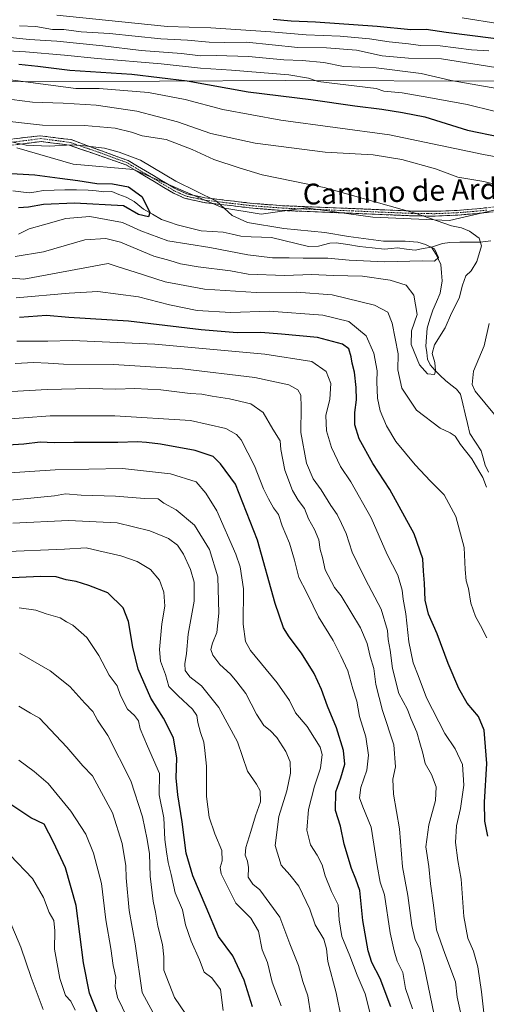
# Model space of a CAD drawing. Units: metres. Extents: x 627572 to 631018, y 4748123 to 4750500.
# Drawn here: x 628335 to 628514, y 4749722 to 4750100 of the extents above; entities that cross this region are included whole.
import ezdxf
from ezdxf.enums import TextEntityAlignment as Align

# ---------------------------------------------------------------- set-up
doc = ezdxf.new("R2010")
doc.units = ezdxf.units.M
doc.header["$MEASUREMENT"] = 0
doc.linetypes.add('TRAZO_Y_PUNTO', pattern=[1, 0.5, -0.25, 0, -0.25])
doc.linetypes.add('TRAZOSX2', pattern=[1.5, 1, -0.5])
for name, color, linetype, lineweight in [('Arbolado forestal CxS', 92, 'Continuous', 0), ('Camino', 19, 'TRAZOSX2', 0), ('Camino Cxs', 19, 'Continuous', 0), ('Camino eje', 19, 'TRAZO_Y_PUNTO', 0), ('Corriente natural lineal', 142, 'Continuous', 13), ('Curva de nivel maestra', 36, 'Continuous', 30), ('Curva de nivel normal', 36, 'Continuous', 0), ('Texto cartográfico', 19, 'Continuous', 0)]:
    doc.layers.add(name, color=color, linetype=linetype, lineweight=lineweight)
doc.styles.add('Arial', font='txt', dxfattribs={"height": 0.2})

# ---------------------------------------------------------------- blocks, each defined once
blk = doc.blocks.new('*U150')
at = {"layer": 'Arbolado forestal CxS', "color": 92, "linetype": 'Continuous', "lineweight": 0}
blk.add_polyline3d([(628333.6115, 4750051.1691, 752.6614), (628355.2345, 4750044.9207, 751.2997), (628378.4465, 4750042.9063, 753.4176), (628412.8001, 4750028.1737, 754.6374), (628427.5231, 4750025.7185, 754.9041), (628444.7005, 4750028.1731, 757.1183), (628470.4655, 4750024.4895, 758.2081), (628499.9125, 4750023.2621, 759.5531), (628531.8129, 4750030.6275, 763.8099), (628594.3863, 4750036.7643, 770.734), (628627.7833, 4750030.9695, 774.6484), (628665.5475, 4750035.5347, 780.6312), (628683.9517, 4750042.9003, 783.3472), (628707.2637, 4750039.2171, 784.8312), (628728.1207, 4750034.3067, 788.1538)], dxfattribs=at)
blk = doc.blocks.new('*U177')
at = {"layer": 'Curva de nivel normal', "color": 36, "linetype": 'Continuous', "lineweight": 0}
blk.add_polyline3d([(628446.62, 4749717.69, 815), (628445.47, 4749725.07, 815), (628443.51, 4749730.69, 815), (628441.9, 4749736.78, 815), (628438.53, 4749745.12, 815), (628434.64, 4749755.35, 815), (628427.02, 4749765.91, 815), (628424.34, 4749768.01, 815), (628422.52, 4749770.76, 815), (628422.58, 4749774.49, 815), (628422.32, 4749776.87, 815), (628421.34, 4749779.21, 815), (628421.58, 4749782.18, 815), (628423.6, 4749788.26, 815), (628425.28, 4749794.36, 815), (628427.2, 4749799.78, 815), (628427.16, 4749803.98, 815), (628425.69, 4749806.54, 815), (628422.25, 4749811.55, 815), (628418.44, 4749822.85, 815), (628411.22, 4749836.02, 815), (628404.56, 4749844.27, 815), (628400.06, 4749847.72, 815), (628398.34, 4749850.28, 815), (628398.15, 4749852.77, 815), (628398.86, 4749856.78, 815), (628399.42, 4749864.15, 815), (628401.72, 4749876.9, 815), (628401.78, 4749884.15, 815), (628400.36, 4749888.99, 815), (628397.7, 4749894.95, 815), (628395.4, 4749898.38, 815), (628391.94, 4749900.92, 815), (628384.76, 4749903.97, 815), (628372.11, 4749906.99, 815), (628353.37, 4749907.91, 815), (628331.95, 4749906.83, 815)], dxfattribs=at)
blk = doc.blocks.new('*U186')
at = {"layer": 'Curva de nivel normal', "color": 36, "linetype": 'Continuous', "lineweight": 0}
blk.add_polyline3d([(628327, 4749895.83, 820), (628351.91, 4749896.92, 820), (628360.21, 4749897.36, 820), (628365.13, 4749896.2, 820), (628373.5, 4749894.28, 820), (628379.89, 4749892.08, 820), (628384.9, 4749889.11, 820), (628388.46, 4749885, 820), (628390.1, 4749880.31, 820), (628390.42, 4749874.96, 820), (628389.34, 4749868.22, 820), (628388.38, 4749858.3, 820), (628388.76, 4749853.81, 820), (628390.77, 4749848.65, 820), (628391.97, 4749844.02, 820), (628395.59, 4749840.46, 820), (628401.14, 4749835.36, 820), (628402.83, 4749832.92, 820), (628403.14, 4749830.2, 820), (628404.16, 4749826.32, 820), (628405.48, 4749822.66, 820), (628405.89, 4749819.51, 820), (628406.51, 4749813.38, 820), (628406.53, 4749801.74, 820), (628407.56, 4749793.77, 820), (628409.72, 4749787.45, 820), (628412.42, 4749781.06, 820), (628412.55, 4749777.06, 820), (628411.77, 4749774.52, 820), (628412.15, 4749772.08, 820), (628414.27, 4749767.62, 820), (628417.72, 4749760.78, 820), (628423.59, 4749755.02, 820), (628426.48, 4749750.02, 820), (628427.91, 4749742.86, 820), (628429.96, 4749737.94, 820), (628431.74, 4749730.4, 820), (628435.26, 4749721.31, 820)], dxfattribs=at)
blk = doc.blocks.new('*U190')
at = {"layer": 'Curva de nivel normal', "color": 36, "linetype": 'Continuous', "lineweight": 0}
blk.add_polyline3d([(628378.13, 4749712.34, 845), (628372.27, 4749724.44, 845), (628371.31, 4749728.66, 845), (628371.62, 4749732.33, 845), (628370.66, 4749736.75, 845), (628369.74, 4749743.32, 845), (628367.75, 4749754.31, 845), (628366.06, 4749768.27, 845), (628363.07, 4749779.95, 845), (628360.04, 4749787.24, 845), (628354.31, 4749796.19, 845), (628345.57, 4749806.78, 845), (628340.22, 4749811.43, 845), (628334.29, 4749815.77, 845)], dxfattribs=at)
blk = doc.blocks.new('*U192')
at = {"layer": 'Curva de nivel normal', "color": 36, "linetype": 'Continuous', "lineweight": 0}
for points in [[(628504.79, 4750101.22, 805), (628519.32, 4750098.8, 805), (628530.87, 4750097.98, 805), (628538.26, 4750097.58, 805), (628551.37, 4750098.04, 805), (628562.75, 4750096.96, 805), (628573.11, 4750096.32, 805), (628579.11, 4750095.66, 805), (628584.35, 4750096.25, 805), (628590.16, 4750096.12, 805), (628598.6, 4750094.79, 805), (628614.75, 4750092.72, 805), (628631.33, 4750089.79, 805), (628643.95, 4750086.64, 805), (628655.78, 4750084.22, 805), (628663.72, 4750083.21, 805), (628681.63, 4750080.51, 805), (628694.21, 4750078.83, 805), (628707.41, 4750076.51, 805), (628729.62, 4750073.09, 805)], [(628469.63, 4749717.34, 805), (628467.48, 4749725.86, 805), (628464.41, 4749733.1, 805), (628461.61, 4749740.48, 805), (628458.53, 4749747.94, 805), (628457.54, 4749754.41, 805), (628457.16, 4749760.16, 805), (628454.6, 4749765.23, 805), (628452.11, 4749771.32, 805), (628450.92, 4749775.46, 805), (628449, 4749779.27, 805), (628446.47, 4749783.18, 805), (628445.08, 4749788.84, 805), (628445.74, 4749796.75, 805), (628448.05, 4749805.73, 805), (628450.32, 4749812.72, 805), (628450.95, 4749817.86, 805), (628450.24, 4749820.72, 805), (628448, 4749824.22, 805), (628445.17, 4749828.67, 805), (628440.69, 4749833.9, 805), (628438.38, 4749838.62, 805), (628433.68, 4749845.48, 805), (628423.37, 4749857.92, 805), (628421.53, 4749861.37, 805), (628420.65, 4749868.02, 805), (628420.76, 4749881.61, 805), (628419.41, 4749890.14, 805), (628417.81, 4749894.99, 805), (628410.41, 4749911.58, 805), (628406.19, 4749918.4, 805), (628402.51, 4749922.72, 805), (628392.6, 4749925.85, 805), (628374.18, 4749927.83, 805), (628348.29, 4749927.39, 805), (628328.76, 4749926.13, 805)]]:
    blk.add_polyline3d(points, dxfattribs=at)
blk = doc.blocks.new('*U198')
at = {"layer": 'Curva de nivel normal', "color": 36, "linetype": 'Continuous', "lineweight": 0}
for points in [[(628324.78, 4750094.31, 785), (628338.3, 4750092.79, 785), (628348.96, 4750092.15, 785), (628366.59, 4750090.44, 785), (628381.4, 4750088.66, 785), (628396.89, 4750087.4, 785), (628404.14, 4750086.5, 785), (628410.17, 4750086.7, 785), (628422.64, 4750086.31, 785), (628436.24, 4750085.02, 785), (628443.24, 4750084.82, 785), (628451.57, 4750083.95, 785), (628459.24, 4750082.51, 785), (628471.78, 4750081.95, 785), (628489.07, 4750079.78, 785), (628500.6, 4750077.1, 785), (628521.06, 4750073.43, 785)], [(628506.13, 4749710.32, 785), (628502.84, 4749724.6, 785), (628502.25, 4749730.46, 785), (628498.18, 4749741.44, 785), (628494.96, 4749750.5, 785), (628493.82, 4749760.04, 785), (628492.66, 4749768.18, 785), (628492.01, 4749774.81, 785), (628490.81, 4749782.45, 785), (628492, 4749790.93, 785), (628494.53, 4749800.17, 785), (628494.78, 4749805.51, 785), (628492.96, 4749810.26, 785), (628490.62, 4749814.45, 785), (628489.64, 4749818.45, 785), (628488.5, 4749822.39, 785), (628487.39, 4749826.55, 785), (628485.04, 4749831.76, 785), (628483.74, 4749835.25, 785), (628480.49, 4749841.37, 785), (628477.98, 4749851.03, 785), (628477.07, 4749858, 785), (628476.38, 4749862.1, 785), (628476.08, 4749865.63, 785), (628473.7, 4749873.83, 785), (628467.64, 4749885.21, 785), (628464.4, 4749891.79, 785), (628462.49, 4749895.74, 785), (628460.15, 4749902.93, 785), (628458.4, 4749906.74, 785), (628456.78, 4749910.18, 785), (628454.28, 4749913.72, 785), (628450.53, 4749919.74, 785), (628447.5, 4749923.9, 785), (628444.97, 4749929.96, 785), (628442.77, 4749941.7, 785), (628442.89, 4749951.43, 785), (628442.74, 4749956.06, 785), (628441.66, 4749958.1, 785), (628438.12, 4749960, 785), (628425.04, 4749962.94, 785), (628397.28, 4749966.2, 785), (628370.79, 4749967.9, 785), (628351.54, 4749967.99, 785), (628345.62, 4749968.45, 785), (628340.09, 4749968.58, 785), (628332.95, 4749968.22, 785)]]:
    blk.add_polyline3d(points, dxfattribs=at)
blk = doc.blocks.new('*U201')
at = {"layer": 'Curva de nivel normal', "color": 36, "linetype": 'Continuous', "lineweight": 0}
blk.add_polyline3d([(628330.94, 4749779.27, 855), (628339.57, 4749770.23, 855), (628343.86, 4749762.98, 855), (628346.01, 4749757.19, 855), (628347.77, 4749754.12, 855), (628348.17, 4749750.12, 855), (628348.02, 4749743.12, 855), (628350.1, 4749731.78, 855), (628352.24, 4749725.27, 855), (628354.27, 4749723.05, 855), (628356.01, 4749719.58, 855)], dxfattribs=at)
blk = doc.blocks.new('*U204')
at = {"layer": 'Curva de nivel normal', "color": 36, "linetype": 'Continuous', "lineweight": 0}
blk.add_polyline3d([(628334.45, 4749874.37, 830), (628340.91, 4749873.39, 830), (628344.89, 4749872.01, 830), (628350.23, 4749870.43, 830), (628352.59, 4749868.98, 830), (628355.1, 4749867.64, 830), (628360.5, 4749862.89, 830), (628365.11, 4749856.04, 830), (628369.03, 4749848.36, 830), (628372.09, 4749844.37, 830), (628373.4, 4749840.57, 830), (628376.05, 4749835.34, 830), (628378.74, 4749832.97, 830), (628380.3, 4749830.82, 830), (628380.94, 4749827.85, 830), (628383.8, 4749821.09, 830), (628388.42, 4749810.63, 830), (628388.31, 4749802.41, 830), (628390.03, 4749793.6, 830), (628390.46, 4749785.25, 830), (628391.13, 4749780.45, 830), (628391.73, 4749776.45, 830), (628392.94, 4749771.78, 830), (628394.5, 4749764.71, 830), (628397.24, 4749758.15, 830), (628398.48, 4749752.38, 830), (628400.58, 4749746.12, 830), (628403.78, 4749738.99, 830), (628405.64, 4749734.19, 830), (628408.58, 4749732.06, 830), (628411.91, 4749727.56, 830), (628412.89, 4749719.44, 830)], dxfattribs=at)
blk = doc.blocks.new('*U208')
at = {"layer": 'Curva de nivel normal', "color": 36, "linetype": 'Continuous', "lineweight": 0}
blk.add_polyline3d([(628387.62, 4749715.49, 840), (628381.71, 4749726.45, 840), (628379.03, 4749745.08, 840), (628376.78, 4749758, 840), (628375.62, 4749770.45, 840), (628375.51, 4749775.17, 840), (628374.08, 4749783.65, 840), (628370.32, 4749795.5, 840), (628362.62, 4749809.78, 840), (628358.98, 4749813.56, 840), (628352.81, 4749820.8, 840), (628342.3, 4749831.85, 840), (628338.78, 4749833.77, 840), (628334.38, 4749836.5, 840)], dxfattribs=at)
blk = doc.blocks.new('*U209')
at = {"layer": 'Curva de nivel normal', "color": 36, "linetype": 'Continuous', "lineweight": 0}
blk.add_polyline3d([(628458.26, 4749716.82, 810), (628456.35, 4749726.31, 810), (628453.11, 4749738.32, 810), (628452.6, 4749743.14, 810), (628451.57, 4749746.89, 810), (628448.22, 4749752.45, 810), (628446.24, 4749758.45, 810), (628442, 4749767.34, 810), (628438.49, 4749771.63, 810), (628435.25, 4749775.36, 810), (628432.9, 4749782.98, 810), (628434.26, 4749794.08, 810), (628437.33, 4749803.9, 810), (628438.76, 4749810.72, 810), (628438.71, 4749815.04, 810), (628437.01, 4749819.04, 810), (628433.48, 4749824.48, 810), (628430.96, 4749827.16, 810), (628428.49, 4749829.03, 810), (628425.7, 4749833.38, 810), (628421.59, 4749841.36, 810), (628418.17, 4749845.89, 810), (628415.66, 4749848.86, 810), (628411.56, 4749852.48, 810), (628408.88, 4749856.08, 810), (628408.2, 4749858.32, 810), (628408.76, 4749860.75, 810), (628410.44, 4749864.78, 810), (628411.24, 4749872.31, 810), (628410.83, 4749886.21, 810), (628407.7, 4749896.71, 810), (628401.92, 4749906.08, 810), (628394.89, 4749911.96, 810), (628390.12, 4749914.52, 810), (628387.87, 4749916.21, 810), (628382.7, 4749916.4, 810), (628371.51, 4749917.2, 810), (628358.24, 4749917.62, 810), (628352.32, 4749918.1, 810), (628347.98, 4749917.38, 810), (628291.69, 4749911.9, 810)], dxfattribs=at)
blk = doc.blocks.new('*U212')
at = {"layer": 'Curva de nivel normal', "color": 36, "linetype": 'Continuous', "lineweight": 0}
blk.add_polyline3d([(628330.64, 4749754.52, 860), (628335.06, 4749743.85, 860), (628339.05, 4749732.23, 860), (628343.68, 4749719.82, 860)], dxfattribs=at)
blk = doc.blocks.new('*U213')
at = {"layer": 'Curva de nivel normal', "color": 36, "linetype": 'Continuous', "lineweight": 0}
blk.add_polyline3d([(628398.58, 4749718.12, 835), (628394.23, 4749724.44, 835), (628390.06, 4749735.01, 835), (628390.09, 4749740.07, 835), (628389.58, 4749744.92, 835), (628387.8, 4749751.88, 835), (628386.91, 4749757.25, 835), (628385.95, 4749761.56, 835), (628384.84, 4749771.2, 835), (628384.54, 4749779.79, 835), (628383.64, 4749785.25, 835), (628381.94, 4749793.92, 835), (628377.36, 4749807.75, 835), (628368.58, 4749825.24, 835), (628364.63, 4749831.18, 835), (628362.75, 4749834.44, 835), (628359.68, 4749837.68, 835), (628353.95, 4749844.05, 835), (628346.38, 4749850.15, 835), (628334.57, 4749856.83, 835)], dxfattribs=at)
blk = doc.blocks.new('*U215')
at = {"layer": 'Curva de nivel maestra', "color": 36, "linetype": 'Continuous', "lineweight": 30}
blk.add_polyline3d([(628364.82, 4749717.84, 850), (628361.48, 4749726.12, 850), (628359.18, 4749737.78, 850), (628356.31, 4749759.83, 850), (628352.31, 4749774.3, 850), (628347.7, 4749784.18, 850), (628344.04, 4749791.18, 850), (628338.93, 4749793.59, 850), (628330.9, 4749798.89, 850)], dxfattribs=at)
blk = doc.blocks.new('*U223')
at = {"layer": 'Curva de nivel maestra', "color": 36, "linetype": 'Continuous', "lineweight": 30}
blk.add_polyline3d([(628424.24, 4749720.94, 825), (628420.97, 4749731.19, 825), (628416.64, 4749740.51, 825), (628411.06, 4749747.94, 825), (628406.37, 4749759.21, 825), (628401.18, 4749771.26, 825), (628398.66, 4749779.98, 825), (628397.19, 4749791.99, 825), (628395.44, 4749802.41, 825), (628394.81, 4749808.94, 825), (628395.08, 4749816.45, 825), (628393.76, 4749824.3, 825), (628389.9, 4749831.88, 825), (628385.04, 4749839.54, 825), (628380.23, 4749850.68, 825), (628378.12, 4749859.13, 825), (628376.55, 4749869.12, 825), (628374.48, 4749874.35, 825), (628368.6, 4749880.14, 825), (628361.26, 4749882.84, 825), (628356.37, 4749884.41, 825), (628352.52, 4749885.11, 825), (628348.71, 4749886.27, 825), (628342.59, 4749886.41, 825), (628323.24, 4749885.42, 825)], dxfattribs=at)
blk = doc.blocks.new('*U225')
at = {"layer": 'Curva de nivel maestra', "color": 36, "linetype": 'Continuous', "lineweight": 30}
for points in [[(628432.12, 4750100.62, 800), (628439.03, 4750099.98, 800), (628448.46, 4750099.67, 800), (628472.13, 4750098.01, 800), (628485.08, 4750096.62, 800), (628491.02, 4750096.79, 800), (628498.7, 4750095.61, 800), (628516.91, 4750093.37, 800), (628539.11, 4750091.84, 800), (628561.05, 4750091.17, 800), (628591.29, 4750089.1, 800), (628604.55, 4750087.47, 800), (628620.24, 4750083.92, 800), (628638.67, 4750079.11, 800), (628649.09, 4750077.69, 800), (628663.45, 4750074.83, 800), (628682.03, 4750071.95, 800), (628695.46, 4750069.67, 800), (628708.33, 4750068.46, 800), (628720.04, 4750066.27, 800), (628730.5, 4750064.61, 800)], [(628477.44, 4749720.89, 800), (628473.32, 4749731.83, 800), (628470.12, 4749737.98, 800), (628468.61, 4749742.38, 800), (628467.95, 4749746.8, 800), (628466.58, 4749754.12, 800), (628465.42, 4749765.63, 800), (628463.88, 4749770.02, 800), (628462.21, 4749774.04, 800), (628459.42, 4749783.45, 800), (628457.99, 4749790.35, 800), (628456.14, 4749796.34, 800), (628456.26, 4749803.51, 800), (628458.15, 4749808.92, 800), (628459.66, 4749814.16, 800), (628459.18, 4749819.45, 800), (628456.48, 4749828.18, 800), (628452.98, 4749836.46, 800), (628450.75, 4749842.96, 800), (628447.91, 4749849.12, 800), (628443.05, 4749856.92, 800), (628438.31, 4749863.18, 800), (628436.14, 4749866.68, 800), (628432.87, 4749876.01, 800), (628426.05, 4749900.29, 800), (628417.7, 4749921.91, 800), (628411.91, 4749929.73, 800), (628409.01, 4749932.48, 800), (628402.12, 4749934.79, 800), (628388.78, 4749937.3, 800), (628383.4, 4749937.84, 800), (628379.94, 4749938.15, 800), (628372.36, 4749937.84, 800), (628355.44, 4749937.89, 800), (628347.91, 4749937.75, 800), (628342.57, 4749937.96, 800), (628336.24, 4749937.24, 800), (628323.96, 4749936.45, 800)]]:
    blk.add_polyline3d(points, dxfattribs=at)

msp = doc.modelspace()

# ---------------------------------------------------------------- linework, layer by layer
at = {"layer": 'Arbolado forestal CxS', "color": 92, "linetype": 'Continuous', "lineweight": 0}
for points in [[(628120.83, 4750099.39, 759.62), (628120.84, 4750099.38, 759.61), (628169.57, 4750089.77, 755.92), (628259.81, 4750078.77, 759.88), (628339.85, 4750076.6, 768.17), (628437.03, 4750077.07, 776.6), (628520.23, 4750076.83, 785.04), (628609.8, 4750075.35, 791.89), (628685.18, 4750085.87, 806.59), (628719.74, 4750086.21, 809.6), (628755.32, 4750096.03, 819.94), (628780.56, 4750097.75, 825.38), (628783.27, 4750098.45, 826.16)], [(628120.83, 4750099.39, 759.62), (628120.84, 4750099.38, 759.61), (628169.57, 4750089.77, 755.92), (628259.81, 4750078.77, 759.88), (628339.85, 4750076.6, 768.17), (628437.03, 4750077.07, 776.6), (628520.23, 4750076.83, 785.04), (628609.8, 4750075.35, 791.89), (628685.18, 4750085.87, 806.59), (628719.74, 4750086.21, 809.6), (628755.32, 4750096.03, 819.94), (628780.56, 4750097.75, 825.38), (628783.27, 4750098.45, 826.16)], [(628755.32, 4750096.03, 819.94), (628719.74, 4750086.21, 809.6), (628685.18, 4750085.87, 806.59), (628609.8, 4750075.35, 791.89), (628609.8, 4750075.35, 791.89), (628520.23, 4750076.83, 785.04), (628437.03, 4750077.07, 776.6), (628339.85, 4750076.6, 768.17), (628259.81, 4750078.77, 759.88)], [(628259.81, 4750078.77, 759.88), (628339.85, 4750076.6, 768.17), (628437.03, 4750077.07, 776.6), (628520.23, 4750076.83, 785.04), (628609.8, 4750075.35, 791.89), (628685.18, 4750085.87, 806.59), (628719.74, 4750086.21, 809.6), (628755.32, 4750096.03, 819.94)], [(628728.12, 4750034.31, 788.15), (628707.26, 4750039.22, 784.83), (628683.95, 4750042.9, 783.35), (628665.55, 4750035.53, 780.63), (628627.78, 4750030.97, 774.65), (628594.39, 4750036.76, 770.73), (628531.81, 4750030.63, 763.81), (628499.91, 4750023.26, 759.55), (628470.47, 4750024.49, 758.21), (628444.7, 4750028.17, 757.12), (628427.52, 4750025.72, 754.9), (628412.8, 4750028.17, 754.64), (628378.45, 4750042.91, 753.42), (628355.23, 4750044.92, 751.3), (628333.61, 4750051.17, 752.66)], [(628333.61, 4750051.17, 752.66), (628355.23, 4750044.92, 751.3), (628378.45, 4750042.91, 753.42), (628412.8, 4750028.17, 754.64), (628427.52, 4750025.72, 754.9), (628444.7, 4750028.17, 757.12), (628470.47, 4750024.49, 758.21), (628499.91, 4750023.26, 759.55), (628531.81, 4750030.63, 763.81), (628594.39, 4750036.76, 770.73), (628627.78, 4750030.97, 774.65), (628665.55, 4750035.53, 780.63), (628683.95, 4750042.9, 783.35), (628707.26, 4750039.22, 784.83), (628728.12, 4750034.31, 788.15)], [(628333.61, 4750051.17, 752.66), (628355.23, 4750044.92, 751.3), (628378.45, 4750042.91, 753.42), (628412.8, 4750028.17, 754.64), (628427.52, 4750025.72, 754.9), (628444.7, 4750028.17, 757.12), (628470.47, 4750024.49, 758.21), (628499.91, 4750023.26, 759.55), (628531.81, 4750030.63, 763.81), (628594.39, 4750036.76, 770.73), (628627.78, 4750030.97, 774.65), (628665.55, 4750035.53, 780.63), (628683.95, 4750042.9, 783.35), (628707.26, 4750039.22, 784.83), (628728.12, 4750034.31, 788.15)]]:
    msp.add_polyline3d(points, dxfattribs=at)
at = {"layer": 'Camino', "color": 19, "linetype": 'TRAZOSX2', "lineweight": 0}
for points in [[(628327.85, 4750054.11), (628342.62, 4750055.83), (628354.42, 4750054.33), (628376.34, 4750046.28), (628379.96, 4750044.14), (628389.16, 4750038.66), (628394.19, 4750035.68), (628394.69, 4750035.38), (628398.91, 4750033.48), (628400.45, 4750033.15), (628405.91, 4750031.95), (628413.29, 4750031.09), (628424.5, 4750029.79), (628435.7, 4750028.92), (628449.16, 4750028.38), (628462.67, 4750027.84), (628474.12, 4750027.35), (628485.55, 4750026.88), (628491.5, 4750026.8), (628494.27, 4750026.77), (628502.93, 4750027.13), (628510.46, 4750027.76), (628518, 4750028.53)], [(628542.58, 4750028.58), (628539.03, 4750028.6), (628533.24, 4750028.5), (628525.74, 4750027.66), (628518.26, 4750026.71), (628510.68, 4750025.94), (628503.09, 4750025.3), (628494.35, 4750024.94), (628491.53, 4750024.97), (628485.56, 4750025.05), (628474.1, 4750025.52), (628462.64, 4750026.01), (628435.64, 4750027.09), (628424.36, 4750027.97), (628413.11, 4750029.27), (628405.64, 4750030.14), (628398.34, 4750031.74), (628393.84, 4750033.75), (628382.64, 4750040.41), (628379.03, 4750042.55), (628375.41, 4750044.7), (628353.64, 4750052.23), (628342.99, 4750053.62), (628329.03, 4750051.89)]]:
    msp.add_lwpolyline(points, dxfattribs=at)
at = {"layer": 'Camino Cxs', "color": 19, "linetype": 'Continuous', "lineweight": 0}
for points in [[(628332.77, 4750054.68, 755.88), (628337.7, 4750055.26, 756.67), (628342.62, 4750055.83, 757.1), (628346.55, 4750055.33, 756.91), (628350.49, 4750054.83, 756.62), (628354.42, 4750054.33, 756.2), (628358.8, 4750052.72, 755.19), (628363.19, 4750051.11, 754.43), (628367.57, 4750049.5, 754.07), (628371.96, 4750047.89, 753.97), (628376.34, 4750046.28, 754.14), (628379.96, 4750044.14, 754.05), (628383.03, 4750042.31, 754.12), (628386.09, 4750040.49, 754.35), (628389.16, 4750038.66, 754.49), (628391.68, 4750037.17, 754.58), (628394.19, 4750035.68, 754.61), (628394.69, 4750035.38, 754.61), (628398.91, 4750033.48, 754.52), (628400.45, 4750033.15, 754.54), (628403.18, 4750032.55, 754.69), (628405.91, 4750031.95, 754.87), (628409.6, 4750031.52, 755.2), (628413.29, 4750031.09, 755.57), (628417.03, 4750030.66, 755.89), (628420.76, 4750030.22, 755.94), (628424.5, 4750029.79, 756.3), (628428.23, 4750029.5, 756.62), (628431.97, 4750029.21, 756.81), (628435.7, 4750028.92, 756.98), (628440.19, 4750028.74, 757.19), (628444.67, 4750028.56, 757.36), (628449.16, 4750028.38, 757.55), (628453.66, 4750028.2, 757.78), (628458.17, 4750028.02, 758.05), (628462.67, 4750027.84, 758.39), (628466.49, 4750027.68, 758.8), (628470.3, 4750027.51, 759.02), (628474.12, 4750027.35, 759.21), (628477.93, 4750027.19, 759.45), (628481.74, 4750027.04, 759.76), (628485.55, 4750026.88, 759.92), (628488.53, 4750026.84, 760.11), (628491.5, 4750026.8, 760.33), (628494.27, 4750026.77, 760.54), (628498.6, 4750026.95, 760.81), (628502.93, 4750027.13, 761.03), (628506.7, 4750027.45, 761.38), (628510.46, 4750027.76, 761.98), (628514.23, 4750028.15, 762.55)], [(628514.47, 4750026.33, 762.17), (628510.68, 4750025.94, 761.61), (628506.89, 4750025.62, 761.06), (628503.09, 4750025.3, 760.72), (628498.72, 4750025.12, 760.45), (628494.35, 4750024.94, 760.15), (628491.53, 4750024.97, 759.94), (628488.55, 4750025.01, 759.73), (628485.56, 4750025.05, 759.55), (628481.74, 4750025.21, 759.39), (628477.92, 4750025.36, 759.12), (628474.1, 4750025.52, 758.91), (628470.28, 4750025.68, 758.73), (628466.46, 4750025.85, 758.51), (628462.64, 4750026.01, 758.14), (628458.14, 4750026.19, 757.83), (628453.64, 4750026.37, 757.59), (628449.14, 4750026.55, 757.35), (628444.64, 4750026.73, 757.17), (628440.14, 4750026.91, 757), (628435.64, 4750027.09, 756.75), (628431.88, 4750027.38, 756.56), (628428.12, 4750027.68, 756.27), (628424.36, 4750027.97, 755.91), (628420.61, 4750028.4, 755.52), (628416.86, 4750028.84, 755.28), (628413.11, 4750029.27, 755.04), (628409.38, 4750029.71, 754.82), (628405.64, 4750030.14, 754.61), (628401.99, 4750030.94, 754.47), (628398.34, 4750031.74, 754.38), (628393.84, 4750033.75, 754.34), (628390.11, 4750035.97, 754.16), (628386.37, 4750038.19, 754.06), (628382.64, 4750040.41, 753.85), (628379.03, 4750042.55, 753.59), (628375.41, 4750044.7, 753.69), (628371.06, 4750046.21, 753.62), (628366.7, 4750047.71, 753.44), (628362.35, 4750049.22, 753.58), (628357.99, 4750050.72, 754.31), (628353.64, 4750052.23, 755.08), (628350.09, 4750052.69, 755.29), (628346.54, 4750053.16, 755.44), (628342.99, 4750053.62, 755.75), (628338.34, 4750053.04, 755.39), (628333.68, 4750052.47, 754.73)]]:
    msp.add_polyline3d(points, dxfattribs=at)
at = {"layer": 'Camino eje', "color": 19, "linetype": 'TRAZO_Y_PUNTO', "lineweight": 0}
msp.add_lwpolyline([(628514.34, 4750027.24), (628510.57, 4750026.85), (628506.78, 4750026.53), (628503.01, 4750026.22), (628494.31, 4750025.86), (628491.52, 4750025.89), (628485.56, 4750025.97), (628474.11, 4750026.44), (628462.66, 4750026.93), (628435.67, 4750028.01), (628424.43, 4750028.88), (628418.81, 4750029.53), (628413.2, 4750030.18), (628405.78, 4750031.05), (628402.99, 4750031.66), (628400.26, 4750032.26), (628399.49, 4750032.42), (628398.63, 4750032.61), (628396.38, 4750033.62), (628394.06, 4750034.69), (628391.22, 4750036.38), (628388.7, 4750037.87), (628385.9, 4750039.54), (628383.11, 4750041.2), (628381.3, 4750042.27), (628379.5, 4750043.35), (628377.69, 4750044.42), (628375.88, 4750045.49), (628364.92, 4750049.52), (628354.03, 4750053.28), (628348.71, 4750053.98), (628342.81, 4750054.73), (628335.83, 4750053.86), (628328.44, 4750053)], dxfattribs=at)
at = {"layer": 'Corriente natural lineal', "color": 142, "linetype": 'Continuous', "lineweight": 13}
for points in [[(628493, 4750013, 754.63), (628489.85, 4750012.42, 754.2), (628486.71, 4750011.84, 753.99), (628483.36, 4750012.27, 753.69), (628480, 4750012.7, 753.5), (628477.49, 4750012.45, 753.54), (628474.99, 4750012.2, 753.58), (628470.17, 4750012.71, 753.5), (628465.36, 4750013.23, 753.05), (628460.84, 4750013.96, 753.03), (628456.31, 4750014.7, 753.28), (628453.87, 4750014.48, 753.06), (628449.55, 4750013.36, 752.52), (628445.74, 4750013.21, 752.39), (628441, 4750014.35, 752.16), (628436.27, 4750015.5, 752.32), (628431.53, 4750016.65, 752.45), (628427.6, 4750016.83, 752.11), (628423.68, 4750017.02, 751.81), (628419.75, 4750017.2, 751.71), (628416.31, 4750017.95, 751.52), (628412.88, 4750018.7, 751.33), (628408.67, 4750019.02, 751.22), (628404.47, 4750019.33, 751.03), (628399.84, 4750020.44, 751.1), (628395.22, 4750021.55, 751.06), (628392.23, 4750022.6, 750.66), (628389.25, 4750023.65, 750.27), (628385.73, 4750025.62, 750.49), (628382.22, 4750027.59, 749.16), (628378.65, 4750030.5, 749.19), (628375.61, 4750032.24, 748.84), (628372.84, 4750033.29, 748.61), (628370.07, 4750034.33, 748.9), (628367.01, 4750034.24, 748.73), (628364, 4750034.6, 748.86), (628360.98, 4750034.96, 748.85), (628356.49, 4750034.99, 748.08), (628352, 4750035.03, 747.84), (628347.87, 4750034.92, 747.46), (628343.73, 4750034.8, 747.27), (628341, 4750034.31, 747.03), (628338.26, 4750033.83, 746.79), (628335.13, 4750034.25, 746.87), (628332, 4750034.67, 746.92)], [(628514.97, 4749926.43, 763.88), (628513.65, 4749929.23, 763.51), (628512.91, 4749931.94, 763.23), (628512.17, 4749934.64, 763.09), (628509.98, 4749937.99, 763.39), (628507.79, 4749941.33, 763.06), (628506.89, 4749945.13, 762.51), (628505.98, 4749948.93, 762.45), (628505.07, 4749952.73, 762.49), (628504.17, 4749956.53, 762.54), (628502.62, 4749958.43, 762.11), (628500.49, 4749960.09, 761.78), (628498.36, 4749961.76, 761.55), (628496.34, 4749963.7, 761.05), (628494.31, 4749965.65, 760.58), (628492.56, 4749967.76, 759.58), (628491.48, 4749969.88, 758.82), (628491.17, 4749972.43, 758.87), (628490.87, 4749974.98, 758.62), (628491.09, 4749978.4, 758.01), (628491.3, 4749981.82, 757.42), (628492.43, 4749985.29, 757.3), (628493.56, 4749988.76, 757.63), (628494.98, 4749992.02, 757.44), (628496.4, 4749995.27, 756.9), (628497.06, 4750000, 756.7), (628496.81, 4750003.16, 756.37), (628496.57, 4750006.33, 755.51), (628494.82, 4750010.2, 754.98), (628493, 4750013, 754.63)], [(628515.84, 4750015.38, 760.99), (628511.68, 4750014.96, 759.89), (628507.83, 4750014.91, 759.29), (628503.98, 4750014.87, 758.43), (628500.13, 4750014.82, 757.36), (628497.25, 4750014.36, 756.27), (628493, 4750013, 754.63)]]:
    msp.add_polyline3d(points, dxfattribs=at)
at = {"layer": 'Curva de nivel maestra', "color": 36, "linetype": 'Continuous', "lineweight": 30}
for points in [[(628334.32, 4750083.31, 775), (628341.64, 4750082.6, 775), (628353.89, 4750081.1, 775), (628377.74, 4750079.46, 775), (628399.06, 4750076.99, 775), (628422.47, 4750072.74, 775), (628446.64, 4750069.72, 775), (628463.6, 4750067.36, 775), (628473.88, 4750066.09, 775), (628481.85, 4750064.73, 775), (628490.49, 4750063.14, 775), (628506.88, 4750058.01, 775), (628519.24, 4750055.37, 775)], [(628324.44, 4750041.64, 750), (628340.44, 4750040.79, 750), (628350.06, 4750039.49, 750), (628356.97, 4750038.65, 750), (628364.38, 4750037.45, 750), (628370.39, 4750037.39, 750), (628376.45, 4750036.2, 750), (628381.62, 4750032.5, 750), (628383.71, 4750028.47, 750), (628384.7, 4750026.37, 750), (628384.19, 4750024.71, 750), (628380.34, 4750025.59, 750), (628374.61, 4750028.82, 750), (628355.75, 4750029.86, 750), (628343.86, 4750029.36, 750), (628338.1, 4750028.35, 750), (628334.16, 4750028.17, 750)], [(628514.63, 4749786.49, 775), (628513.58, 4749792.29, 775), (628513.42, 4749799.65, 775), (628514.35, 4749814.42, 775), (628513.23, 4749827.32, 775), (628511.14, 4749832.58, 775), (628506.78, 4749837.67, 775), (628503.54, 4749843.36, 775), (628499.46, 4749852.9, 775), (628495.14, 4749864.27, 775), (628491.88, 4749871.94, 775), (628490.63, 4749877.26, 775), (628490.37, 4749883.82, 775), (628489.88, 4749888.45, 775), (628489.65, 4749893.12, 775), (628486.33, 4749902.78, 775), (628476.98, 4749919.86, 775), (628470.5, 4749929.79, 775), (628465.26, 4749939.26, 775), (628463.57, 4749944.64, 775), (628463.49, 4749949.48, 775), (628464.14, 4749954.29, 775), (628464.06, 4749958.99, 775), (628463.38, 4749964.94, 775), (628462.48, 4749968.34, 775), (628462.18, 4749970.79, 775), (628461.27, 4749973.93, 775), (628458.77, 4749975.74, 775), (628449.18, 4749978.21, 775), (628435.3, 4749979.5, 775), (628427.42, 4749980.13, 775), (628418.24, 4749980, 775), (628404.38, 4749981.16, 775), (628376.49, 4749984.59, 775), (628353.49, 4749985.94, 775), (628344.9, 4749986.67, 775), (628334.61, 4749985.9, 775)]]:
    msp.add_polyline3d(points, dxfattribs=at)
at = {"layer": 'Curva de nivel normal', "color": 36, "linetype": 'Continuous', "lineweight": 0}
for points in [[(628515.06, 4750088.44, 795), (628508.38, 4750088.82, 795), (628496.31, 4750090.46, 795), (628488.81, 4750090.55, 795), (628484.13, 4750091.21, 795), (628476.71, 4750091.98, 795), (628469.24, 4750093.14, 795), (628457.89, 4750094.13, 795), (628444.85, 4750094.57, 795), (628431.22, 4750095.78, 795), (628408.11, 4750097.31, 795), (628391.43, 4750097.84, 795), (628367.62, 4750100.21, 795), (628348.94, 4750102.25, 795)], [(628334.57, 4750098.12, 790), (628340.8, 4750097.83, 790), (628347.24, 4750096.74, 790), (628351.6, 4750096.67, 790), (628358.34, 4750095.83, 790), (628369.24, 4750095.11, 790), (628388.96, 4750093.04, 790), (628399.2, 4750092.58, 790), (628407.49, 4750091.75, 790), (628413.29, 4750091.68, 790), (628421.91, 4750091.79, 790), (628441.6, 4750089.81, 790), (628452.69, 4750089.57, 790), (628464.16, 4750088.7, 790), (628474.05, 4750086.59, 790), (628484.12, 4750085.66, 790), (628496.87, 4750085.42, 790), (628529.76, 4750080.15, 790)], [(628517.18, 4750065.28, 780), (628506.69, 4750067.84, 780), (628491.94, 4750070.53, 780), (628481.69, 4750072.27, 780), (628474.7, 4750072.92, 780), (628471.79, 4750074, 780), (628449.38, 4750076.75, 780), (628445.76, 4750077.97, 780), (628438.16, 4750079.22, 780), (628416.14, 4750081.07, 780), (628404.19, 4750081.77, 780), (628389.06, 4750083.54, 780), (628364.57, 4750085.5, 780), (628351.9, 4750086.84, 780), (628336.89, 4750088.12, 780), (628330.24, 4750088.48, 780)], [(628322.24, 4750078.53, 770), (628356.24, 4750073.96, 770), (628365.24, 4750073.95, 770), (628384.2, 4750072.4, 770), (628398.32, 4750069.75, 770), (628412.78, 4750065.86, 770), (628435.06, 4750061.82, 770), (628476.81, 4750056.22, 770), (628512.98, 4750048.65, 770), (628535.91, 4750044.42, 770)], [(628315.55, 4750071.77, 765), (628339.52, 4750068.75, 765), (628351.38, 4750068.31, 765), (628364.06, 4750067.62, 765), (628379.66, 4750065.32, 765), (628395.36, 4750061.14, 765), (628408.19, 4750056.7, 765), (628425.2, 4750053.02, 765), (628452.15, 4750049.52, 765), (628470.63, 4750048.45, 765), (628481.57, 4750046.74, 765), (628494.57, 4750043.17, 765), (628503.21, 4750039.9, 765), (628513.15, 4750038.21, 765), (628520.34, 4750036.5, 765)], [(628326.12, 4750061.82, 760), (628343.48, 4750059.94, 760), (628359.62, 4750059.71, 760), (628371.43, 4750058.69, 760), (628377.62, 4750057.18, 760), (628381.69, 4750055.77, 760), (628390.94, 4750054.42, 760), (628401.04, 4750050.59, 760), (628409.27, 4750046.72, 760), (628419.03, 4750043.52, 760), (628427.95, 4750040.82, 760), (628451.71, 4750035.97, 760), (628486.68, 4750026.12, 760), (628500.75, 4750021.19, 760), (628504.5, 4750020.44, 760), (628507.65, 4750019.19, 760), (628511.35, 4750016.48, 760), (628512.2, 4750013.44, 760), (628510.44, 4750007.43, 760), (628508.24, 4750003.93, 760), (628506.2, 4750001.98, 760), (628504.88, 4749998.32, 760), (628503.66, 4749993.43, 760), (628500.69, 4749987.62, 760), (628498.23, 4749981.94, 760), (628494.2, 4749975.45, 760), (628493.28, 4749972.16, 760), (628494.26, 4749968.68, 760), (628494.6, 4749965.38, 760), (628494.2, 4749963.99, 760), (628491.46, 4749964.28, 760), (628488.41, 4749967.71, 760), (628485.16, 4749975.54, 760), (628485.38, 4749980.86, 760), (628487.55, 4749987.16, 760), (628486.28, 4749994.51, 760), (628483.22, 4749998.32, 760), (628477.12, 4750000.34, 760), (628466.54, 4750001.84, 760), (628455.19, 4750002.05, 760), (628447.04, 4750002.45, 760), (628436.48, 4750002.1, 760), (628422.48, 4750002.66, 760), (628415.74, 4750003.93, 760), (628403.24, 4750005.45, 760), (628396.43, 4750006.57, 760), (628392.35, 4750007.87, 760), (628386.24, 4750009.49, 760), (628373.48, 4750014.96, 760), (628367.78, 4750016.32, 760), (628359.7, 4750015.8, 760), (628343.77, 4750011.22, 760), (628332.87, 4750009.42, 760)], [(628326.15, 4750054.58, 755), (628337.16, 4750052.24, 755), (628346.02, 4750051.82, 755), (628354.77, 4750052.36, 755), (628359.57, 4750051.93, 755), (628367.24, 4750051.1, 755), (628372.91, 4750049.46, 755), (628381.16, 4750046.5, 755), (628394.71, 4750038.36, 755), (628410.39, 4750030.7, 755), (628416.36, 4750025.13, 755), (628422.21, 4750022.43, 755), (628436.28, 4750020.18, 755), (628451.97, 4750018.59, 755), (628461.15, 4750017.1, 755), (628474.55, 4750015.31, 755), (628482.91, 4750015.28, 755), (628487.74, 4750014.94, 755), (628490.65, 4750013.97, 755), (628494.23, 4750012.36, 755), (628495.66, 4750008.99, 755), (628494.18, 4750007.57, 755), (628489.41, 4750007.75, 755), (628475.09, 4750007.3, 755), (628461.3, 4750007.96, 755), (628453.15, 4750008.82, 755), (628443.67, 4750008.7, 755), (628438.29, 4750008.88, 755), (628431.87, 4750008.92, 755), (628422.39, 4750010.1, 755), (628407.78, 4750012.9, 755), (628391.57, 4750015.43, 755), (628381.24, 4750019.29, 755), (628374.24, 4750022.51, 755), (628361.68, 4750024.82, 755), (628352.42, 4750024.06, 755), (628343.76, 4750021.53, 755), (628338.34, 4750020.06, 755), (628334.24, 4750017.96, 755)], [(628514.16, 4749920.71, 765), (628512.78, 4749924.49, 765), (628511.16, 4749927.03, 765), (628508.53, 4749931.57, 765), (628504.21, 4749937.1, 765), (628502.11, 4749940.27, 765), (628500.18, 4749941.64, 765), (628496.32, 4749943.38, 765), (628487.28, 4749950.33, 765), (628481.56, 4749958.73, 765), (628480.06, 4749965.88, 765), (628480.14, 4749972.03, 765), (628477.88, 4749983.77, 765), (628476.2, 4749988, 765), (628471.07, 4749990.72, 765), (628454.8, 4749994.62, 765), (628441.09, 4749995.63, 765), (628425.58, 4749995.5, 765), (628405.69, 4749996.86, 765), (628390.57, 4749999.66, 765), (628379.11, 4750003.43, 765), (628372.12, 4750005.58, 765), (628368.72, 4750006.76, 765), (628336.24, 4750000.73, 765), (628310.74, 4750002.7, 765)], [(628514.26, 4749862.81, 770), (628511.88, 4749867.47, 770), (628509.9, 4749870.97, 770), (628508.1, 4749876.17, 770), (628507.24, 4749881.7, 770), (628506.32, 4749884.75, 770), (628505.96, 4749889.11, 770), (628505.56, 4749897.47, 770), (628502.36, 4749909.43, 770), (628497.91, 4749917.75, 770), (628492.63, 4749922.99, 770), (628486.68, 4749929.31, 770), (628479.34, 4749938.25, 770), (628475.69, 4749944.26, 770), (628473.28, 4749950.02, 770), (628472.22, 4749954.98, 770), (628471.98, 4749961.19, 770), (628472.08, 4749965.5, 770), (628470.86, 4749972.24, 770), (628467.85, 4749978.93, 770), (628461.17, 4749984.38, 770), (628451.2, 4749986.83, 770), (628430.62, 4749988.32, 770), (628415.91, 4749987.84, 770), (628402.94, 4749988.66, 770), (628392.27, 4749990.82, 770), (628380.28, 4749993.83, 770), (628364.76, 4749995.98, 770), (628353.74, 4749995.28, 770), (628333.3, 4749993.51, 770)], [(628515.2, 4749983.69, 765), (628513.21, 4749975.08, 765), (628509.13, 4749965.29, 765), (628508.71, 4749960.13, 765), (628509.87, 4749957.59, 765), (628517.22, 4749948.71, 765)], [(628333.6, 4749976.86, 780), (628345.49, 4749976.8, 780), (628354.82, 4749977.04, 780), (628386.62, 4749975.63, 780), (628428.92, 4749971.82, 780), (628447.03, 4749969, 780), (628452.46, 4749965.16, 780), (628454.34, 4749960.55, 780), (628453.94, 4749954.49, 780), (628452.44, 4749948.29, 780), (628452.6, 4749942.4, 780), (628454.54, 4749935.93, 780), (628457.97, 4749928.69, 780), (628461.94, 4749922.7, 780), (628469.84, 4749908.88, 780), (628476, 4749894.86, 780), (628480.08, 4749886.81, 780), (628481.8, 4749881.1, 780), (628482.13, 4749877.7, 780), (628483.15, 4749872.05, 780), (628484.28, 4749861.24, 780), (628485.95, 4749853.18, 780), (628487.9, 4749848.26, 780), (628491.16, 4749839.66, 780), (628498.19, 4749826.03, 780), (628502.09, 4749820.04, 780), (628504.88, 4749814.06, 780), (628505.42, 4749806.12, 780), (628504.2, 4749797.12, 780), (628502.66, 4749790.45, 780), (628502.3, 4749784.12, 780), (628503.18, 4749777.12, 780), (628504.43, 4749769.98, 780), (628505.51, 4749755.68, 780), (628506.98, 4749747.34, 780), (628509.14, 4749742.31, 780), (628510.87, 4749736.24, 780), (628512.3, 4749726.71, 780), (628513.22, 4749717.49, 780)], [(628495.62, 4749710.45, 790), (628490.16, 4749736.39, 790), (628488.5, 4749743.26, 790), (628486.72, 4749746.72, 790), (628485.42, 4749752.16, 790), (628483.9, 4749763.66, 790), (628481.88, 4749774.77, 790), (628480.7, 4749789.33, 790), (628478.38, 4749802.62, 790), (628478.17, 4749808.45, 790), (628479.16, 4749813.12, 790), (628478.5, 4749821.68, 790), (628474.23, 4749834.9, 790), (628471.67, 4749844.88, 790), (628470.84, 4749851.05, 790), (628469.45, 4749855.62, 790), (628468.24, 4749860.59, 790), (628465.7, 4749866.66, 790), (628458.23, 4749878.92, 790), (628455.78, 4749882.13, 790), (628452.18, 4749888.92, 790), (628451.06, 4749893.73, 790), (628450.26, 4749896.71, 790), (628449.7, 4749900.43, 790), (628448.06, 4749904.45, 790), (628445.76, 4749908.51, 790), (628444.22, 4749912.57, 790), (628441.79, 4749915.67, 790), (628439.62, 4749919.49, 790), (628436.6, 4749927.22, 790), (628435.14, 4749935.24, 790), (628434.76, 4749938.53, 790), (628431.95, 4749942.96, 790), (628428.24, 4749949.44, 790), (628423.58, 4749952.79, 790), (628415.33, 4749954.73, 790), (628408.7, 4749955.66, 790), (628404.73, 4749956.46, 790), (628400.24, 4749956.77, 790), (628388.9, 4749958.11, 790), (628378.91, 4749958.62, 790), (628371.57, 4749958.4, 790), (628361.57, 4749958.66, 790), (628345.24, 4749958.27, 790), (628320.27, 4749956.84, 790)], [(628319.64, 4749946.18, 795), (628336.22, 4749947.4, 795), (628346.41, 4749948.2, 795), (628371.24, 4749948.17, 795), (628400.37, 4749946.37, 795), (628413.97, 4749943.32, 795), (628418.07, 4749940.92, 795), (628419.78, 4749938.91, 795), (628424.97, 4749928.86, 795), (628428.43, 4749920.12, 795), (628430.37, 4749916.25, 795), (628432.2, 4749912.74, 795), (628434.18, 4749910.24, 795), (628435.62, 4749905.9, 795), (628438.43, 4749899.16, 795), (628440.39, 4749892.6, 795), (628441.95, 4749886.01, 795), (628445, 4749880.33, 795), (628447.5, 4749875.12, 795), (628449.53, 4749870.8, 795), (628455.25, 4749861.8, 795), (628458.17, 4749855.91, 795), (628460.83, 4749850.06, 795), (628462.81, 4749843.15, 795), (628464.26, 4749838.37, 795), (628465.34, 4749832.57, 795), (628467.72, 4749824.7, 795), (628468.83, 4749817.69, 795), (628468.09, 4749811.93, 795), (628465.83, 4749805.26, 795), (628465.29, 4749801.32, 795), (628466.59, 4749797.8, 795), (628469.8, 4749789.99, 795), (628472.11, 4749775.22, 795), (628473.31, 4749768.83, 795), (628474.93, 4749763.98, 795), (628477.08, 4749749.29, 795), (628478.62, 4749742.38, 795), (628479.88, 4749738.45, 795), (628481.99, 4749734.12, 795), (628483.02, 4749727.96, 795), (628485.67, 4749720.14, 795)]]:
    msp.add_polyline3d(points, dxfattribs=at)

# ---------------------------------------------------------------- block references
at = {"layer": 'Arbolado forestal CxS', "color": 92, "linetype": 'Continuous', "lineweight": 0}
msp.add_blockref('*U150', (0, 0), dxfattribs=at)
at = {"layer": 'Curva de nivel maestra', "color": 36, "linetype": 'Continuous', "lineweight": 30}
for name in ['*U215', '*U223', '*U225']:
    msp.add_blockref(name, (0, 0), dxfattribs=at)
at = {"layer": 'Curva de nivel normal', "color": 36, "linetype": 'Continuous', "lineweight": 0}
for name in ['*U212', '*U201', '*U190', '*U208', '*U213', '*U204', '*U186', '*U177', '*U209', '*U192', '*U198']:
    msp.add_blockref(name, (0, 0), dxfattribs=at)

# ---------------------------------------------------------------- texts
at = {"layer": 'Texto cartográfico', "color": 19, "linetype": 'Continuous', "lineweight": 0, "style": 'Arial'}
msp.add_text('Camino de Ardaitz', height=8, rotation=1.7307, dxfattribs=at).set_placement((628490.13, 4750034.7), align=Align.MIDDLE_CENTER)

doc.saveas('drawing.dxf')
